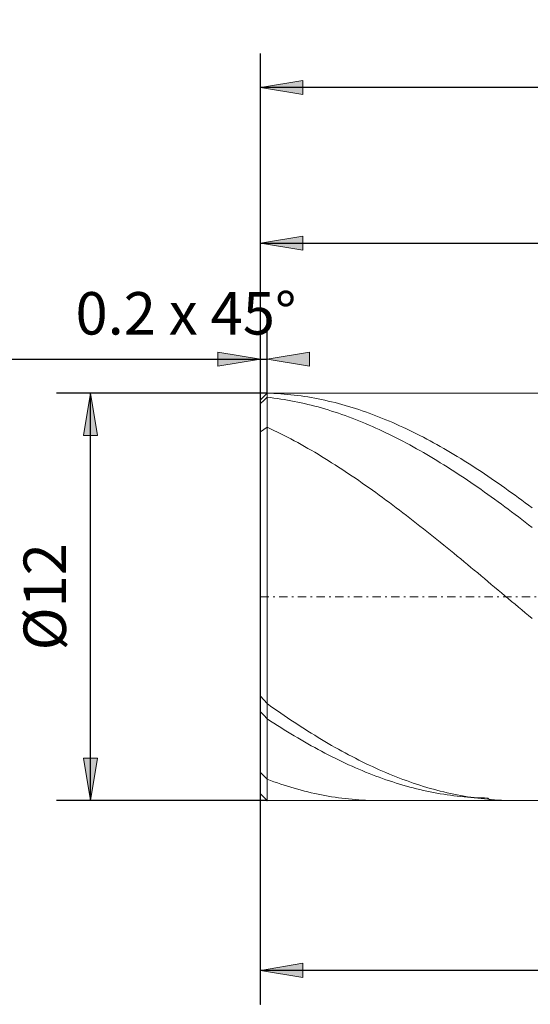
# Model space of a CAD drawing. Units: millimetres. Extents: x -135 to 143, y -100 to 100.
# Drawn here: x -88 to -58, y -15 to 43 of the extents above; entities that cross this region are included whole.
import ezdxf

# ---------------------------------------------------------------- set-up
doc = ezdxf.new("R2010")
doc.units = ezdxf.units.MM
doc.header["$MEASUREMENT"] = 0
doc.linetypes.add('DASHDOT', pattern=[1, 0.5, -0.25, 0, -0.25])
doc.layers.get('0').update_dxf_attribs({"lineweight": 0})
doc.layers.add('Bemassung', color=7, linetype='Continuous', lineweight=0)
doc.layers.add('Geo', color=7, linetype='Continuous', lineweight=0)
doc.styles.get("Standard").update_dxf_attribs({"font": 'Arial'})
doc.dimstyles.new('BEM-ISBE', dxfattribs={"dimtxt": 2.5, "dimasz": 2.5, "dimexe": 1.25, "dimexo": 0.625, "dimtad": 1, "dimdec": 3, "dimzin": 0, "dimdsep": 46, "dimtxsty": 'Standard', "dimblk": 'VDDIM_DEFAULT', "dimcen": 0.09, "dimadec": 3, "dimazin": 0, "dimtol": 1, "dimtm": 1e-09, "dimtfac": 0.5, "dimtdec": 3, "dimtmove": 0, "dimatfit": 3, "dimfxl": 1, "dimtolj": 1, "dimtzin": 0, "dimarcsym": 0})

# ---------------------------------------------------------------- blocks, each defined once
blk = doc.blocks.new('VDDIM_DEFAULT')
at = {"linetype": 'Continuous'}
blk.add_hatch(color=0, dxfattribs=at).paths.add_polyline_path([(0, 0), (-1, -0.1665), (-1, 0.1665)], flags=0)
at = {"color": 0, "linetype": 'Continuous'}
blk.add_lwpolyline([(0, 0), (-1, -0.1665), (-1, 0.1665), (0, 0)], dxfattribs=at)
blk = doc.blocks.new('*D3')
at = {"layer": 'Bemassung', "color": 0, "lineweight": -2}
for p, q in [((-73.486, -14.956), (-73.486, 41.044)), ((-73.086, 21.044), (-73.086, 25.044)), ((-91.197, 23.044), (-73.086, 23.044))]:
    blk.add_line(p, q, dxfattribs=at)
at = {"layer": 'Bemassung', "color": 0}
for p in [(-73.086, 21.044), (-73.486, -14.956)]:
    blk.add_point(p, dxfattribs=at)
at = {"layer": 'Bemassung', "color": 0, "lineweight": -2, "xscale": 2.5, "yscale": 2.5, "zscale": 2.5}
blk.add_blockref('VDDIM_DEFAULT', (-73.486, 23.044), dxfattribs=at)
at = {"layer": 'Bemassung', "color": 0, "lineweight": -2, "xscale": 2.5, "yscale": 2.5, "zscale": 2.5, "rotation": 180}
blk.add_blockref('VDDIM_DEFAULT', (-73.086, 23.044), dxfattribs=at)
at = {"layer": 'Bemassung', "color": 0, "insert": (-77.869, 23.71), "char_height": 2.5, "attachment_point": 8}
blk.add_mtext('0.2 x 45°', dxfattribs=at)
blk = doc.blocks.new('*D7')
at = {"layer": 'Bemassung', "color": 0, "lineweight": -2}
for p, q in [((-73.486, -14.956), (-73.486, 41.044)), ((-17.486, -2.356), (-17.486, -14.956)), ((-17.486, -12.956), (-73.486, -12.956))]:
    blk.add_line(p, q, dxfattribs=at)
at = {"layer": 'Bemassung', "color": 0}
for p in [(-17.486, -2.356), (-73.486, -14.956)]:
    blk.add_point(p, dxfattribs=at)
at = {"layer": 'Bemassung', "color": 0, "lineweight": -2, "xscale": 2.5, "yscale": 2.5, "zscale": 2.5, "rotation": 180}
blk.add_blockref('VDDIM_DEFAULT', (-73.486, -12.956), dxfattribs=at)
at = {"layer": 'Bemassung', "color": 0, "lineweight": -2, "xscale": 2.5, "yscale": 2.5, "zscale": 2.5}
blk.add_blockref('VDDIM_DEFAULT', (-17.486, -12.956), dxfattribs=at)
at = {"layer": 'Bemassung', "color": 0, "insert": (-45.503, -12.29), "char_height": 2.5, "attachment_point": 8}
blk.add_mtext('28', dxfattribs=at)
blk = doc.blocks.new('*D8')
at = {"layer": 'Bemassung', "color": 0, "lineweight": -2}
for p, q in [((-73.486, -14.956), (-73.486, 41.044)), ((92.514, 19.044), (92.514, 41.044)), ((92.514, 39.044), (-73.486, 39.044))]:
    blk.add_line(p, q, dxfattribs=at)
at = {"layer": 'Bemassung', "color": 0}
for p in [(92.514, 19.044), (-73.486, -14.956)]:
    blk.add_point(p, dxfattribs=at)
at = {"layer": 'Bemassung', "color": 0, "lineweight": -2, "xscale": 2.5, "yscale": 2.5, "zscale": 2.5, "rotation": 180}
blk.add_blockref('VDDIM_DEFAULT', (-73.486, 39.044), dxfattribs=at)
at = {"layer": 'Bemassung', "color": 0, "lineweight": -2, "xscale": 2.5, "yscale": 2.5, "zscale": 2.5}
blk.add_blockref('VDDIM_DEFAULT', (92.514, 39.044), dxfattribs=at)
at = {"layer": 'Bemassung', "color": 0, "insert": (9.514, 39.71), "char_height": 2.5, "attachment_point": 8}
blk.add_mtext('83', dxfattribs=at)
blk = doc.blocks.new('*D9')
at = {"layer": 'Bemassung', "color": 0, "lineweight": -2}
for p, q in [((-73.486, 20.644), (-73.486, 31.875)), ((2.514, 20.444), (2.514, 31.875)), ((-73.486, 29.875), (2.514, 29.875))]:
    blk.add_line(p, q, dxfattribs=at)
at = {"layer": 'Bemassung', "color": 0}
for p in [(-73.486, 20.644), (2.514, 20.444)]:
    blk.add_point(p, dxfattribs=at)
at = {"layer": 'Bemassung', "color": 0, "lineweight": -2, "xscale": 2.5, "yscale": 2.5, "zscale": 2.5, "rotation": 180}
blk.add_blockref('VDDIM_DEFAULT', (-73.486, 29.875), dxfattribs=at)
at = {"layer": 'Bemassung', "color": 0, "lineweight": -2, "xscale": 2.5, "yscale": 2.5, "zscale": 2.5}
blk.add_blockref('VDDIM_DEFAULT', (2.514, 29.875), dxfattribs=at)
at = {"layer": 'Bemassung', "color": 0, "insert": (-35.486, 30.542), "char_height": 2.5, "attachment_point": 8}
blk.add_mtext('38', dxfattribs=at)
blk = doc.blocks.new('*D4')
at = {"layer": 'Bemassung', "color": 0, "lineweight": -2}
for p, q in [((-73.086, 21.044), (-85.486, 21.044)), ((-83.486, -2.956), (-83.486, 21.044)), ((-73.086, -2.956), (-85.486, -2.956))]:
    blk.add_line(p, q, dxfattribs=at)
at = {"layer": 'Bemassung', "color": 0}
for p in [(-73.086, 21.044), (-73.086, -2.956)]:
    blk.add_point(p, dxfattribs=at)
at = {"layer": 'Bemassung', "color": 0, "lineweight": -2, "xscale": 2.5, "yscale": 2.5, "zscale": 2.5}
for p, rotation in [((-83.486, 21.044), 90), ((-83.486, -2.956), 270)]:
    blk.add_blockref('VDDIM_DEFAULT', p, dxfattribs=dict(at, rotation=rotation))
at = {"layer": 'Bemassung', "color": 0, "insert": (-84.153, 9.044), "char_height": 2.5, "attachment_point": 8, "rotation": 90}
blk.add_mtext('Ø12', dxfattribs=at)

msp = doc.modelspace()

# ---------------------------------------------------------------- linework, layer by layer
at = {"layer": 'Geo'}
for p, q in [((-73.4864, 20.6435), (-73.0864, 21.0435)), ((-73.2864, 20.8419), (-73.0864, 21.0388)), ((-73.0864, 21.0435), (-17.4864, 21.0435)), ((-73.0864, 21.0435), (-73.0864, -2.9565)), ((-73.0864, 21.0435), (-73.0864, -2.9565)), ((-73.0864, 21.0388), (-72.8864, 21.033)), ((-72.8864, 21.033), (-72.6864, 21.0247)), ((-72.6864, 21.0247), (-72.4864, 21.0142)), ((-72.4864, 21.0142), (-72.2864, 21.0013)), ((-72.2864, 21.0013), (-72.0864, 20.9861)), ((-72.0864, 20.9861), (-71.8864, 20.9685)), ((-71.8864, 20.9685), (-71.6864, 20.9486)), ((-71.6864, 20.9486), (-71.4864, 20.9264)), ((-71.4864, 20.9264), (-71.2864, 20.9018)), ((-71.2864, 20.9018), (-71.0864, 20.8749)), ((-73.4864, 20.6434), (-73.2864, 20.8419)), ((-73.4864, 9.0435), (-73.4864, 20.6435)), ((-73.4864, 20.6435), (-73.4864, -2.5565)), ((-73.4864, 20.4293), (-73.2864, 20.6142)), ((-73.2864, 20.6142), (-73.0864, 20.7975)), ((-73.0864, 20.7975), (-72.8864, 20.7752)), ((-72.8864, 20.7752), (-72.6864, 20.7506)), ((-72.6864, 20.7506), (-72.4864, 20.7238)), ((-72.4864, 20.7238), (-72.2864, 20.6946)), ((-72.2864, 20.6946), (-72.0864, 20.6632)), ((-72.0864, 20.6632), (-71.8864, 20.6295)), ((-71.8864, 20.6295), (-71.6864, 20.5935)), ((-71.6864, 20.5935), (-71.4864, 20.5553)), ((-71.4864, 20.5553), (-71.2864, 20.5148)), ((-71.2864, 20.5148), (-71.0864, 20.4721)), ((-71.0864, 20.8749), (-70.8864, 20.8457)), ((-71.0864, 20.4721), (-70.8864, 20.4271)), ((-70.8864, 20.8457), (-70.6864, 20.8142)), ((-70.8864, 20.4271), (-70.6864, 20.3799)), ((-70.6864, 20.8142), (-70.4864, 20.7805)), ((-70.6864, 20.3799), (-70.4864, 20.3306)), ((-70.4864, 20.7805), (-70.2864, 20.7444)), ((-70.4864, 20.3306), (-70.2864, 20.2789)), ((-70.2864, 20.7444), (-70.0864, 20.706)), ((-70.0864, 20.706), (-69.8864, 20.6653)), ((-69.8864, 20.6653), (-69.6864, 20.6224)), ((-69.6864, 20.6224), (-69.4864, 20.5772)), ((-69.4864, 20.5772), (-69.2864, 20.5297)), ((-69.2864, 20.5297), (-69.0864, 20.48)), ((-69.0864, 20.48), (-68.8864, 20.4281)), ((-68.8864, 20.4281), (-68.6864, 20.3739)), ((-68.6864, 20.3739), (-68.4864, 20.3175)), ((-68.4864, 20.3175), (-68.2864, 20.2589)), ((-70.2864, 20.2789), (-70.0864, 20.2251)), ((-70.0864, 20.2251), (-69.8864, 20.1691)), ((-69.8864, 20.1691), (-69.6864, 20.111)), ((-69.6864, 20.111), (-69.4864, 20.0507)), ((-69.4864, 20.0507), (-69.2864, 19.9882)), ((-69.2864, 19.9882), (-69.0864, 19.9235)), ((-69.0864, 19.9235), (-68.8864, 19.8568)), ((-68.8864, 19.8568), (-68.6864, 19.7879)), ((-68.6864, 19.7879), (-68.4864, 19.717)), ((-68.2864, 20.2589), (-68.0864, 20.1982)), ((-68.0864, 20.1982), (-67.8864, 20.1352)), ((-67.8864, 20.1352), (-67.6864, 20.0701)), ((-67.6864, 20.0701), (-67.4864, 20.0028)), ((-67.4864, 20.0028), (-67.2864, 19.9334)), ((-67.2864, 19.9334), (-67.0864, 19.8618)), ((-67.0864, 19.8618), (-66.8864, 19.7881)), ((-66.8864, 19.7881), (-66.6864, 19.7123)), ((-68.4864, 19.717), (-68.2864, 19.6439)), ((-68.2864, 19.6439), (-68.0864, 19.5688)), ((-68.0864, 19.5688), (-67.8864, 19.4916)), ((-67.8864, 19.4916), (-67.6864, 19.4123)), ((-67.6864, 19.4123), (-67.4864, 19.3311)), ((-67.4864, 19.3311), (-67.2864, 19.2478)), ((-67.2864, 19.2478), (-67.0864, 19.1625)), ((-67.0864, 19.1625), (-66.8864, 19.0753)), ((-66.6864, 19.7123), (-66.4864, 19.6345)), ((-66.4864, 19.6345), (-66.2864, 19.5545)), ((-66.2864, 19.5545), (-66.0864, 19.4725)), ((-66.0864, 19.4725), (-65.8864, 19.3885)), ((-65.8864, 19.3885), (-65.6864, 19.3025)), ((-65.6864, 19.3025), (-65.4864, 19.2144)), ((-65.4864, 19.2144), (-65.2864, 19.1244)), ((-73.4864, 18.7558), (-73.2864, 18.8989)), ((-73.2864, 18.8989), (-73.0864, 19.0383)), ((-73.0864, 19.0383), (-72.8864, 18.9444)), ((-72.8864, 18.9444), (-72.6864, 18.8486)), ((-72.6864, 18.8486), (-72.4864, 18.7509)), ((-72.4864, 18.7509), (-72.2864, 18.6513)), ((-72.2864, 18.6513), (-72.0864, 18.5498)), ((-66.8864, 19.0753), (-66.6864, 18.9861)), ((-66.6864, 18.9861), (-66.4864, 18.8949)), ((-66.4864, 18.8949), (-66.2864, 18.8019)), ((-66.2864, 18.8019), (-66.0864, 18.7069)), ((-66.0864, 18.7069), (-65.8864, 18.61)), ((-65.8864, 18.61), (-65.6864, 18.5112)), ((-65.2864, 19.1244), (-65.0864, 19.0323)), ((-65.0864, 19.0323), (-64.8864, 18.9384)), ((-64.8864, 18.9384), (-64.6864, 18.8424)), ((-64.6864, 18.8424), (-64.4864, 18.7446)), ((-64.4864, 18.7446), (-64.2864, 18.6449)), ((-64.2864, 18.6449), (-64.0864, 18.5433)), ((-72.0864, 18.5498), (-71.8864, 18.4465)), ((-71.8864, 18.4465), (-71.6864, 18.3413)), ((-71.6864, 18.3413), (-71.4864, 18.2343)), ((-71.4864, 18.2343), (-71.2864, 18.1255)), ((-71.2864, 18.1255), (-71.0864, 18.015)), ((-71.0864, 18.015), (-70.8864, 17.9026)), ((-65.6864, 18.5112), (-65.4864, 18.4106)), ((-65.4864, 18.4106), (-65.2864, 18.3082)), ((-65.2864, 18.3082), (-65.0864, 18.204)), ((-65.0864, 18.204), (-64.8864, 18.0979)), ((-64.8864, 18.0979), (-64.6864, 17.9901)), ((-64.6864, 17.9901), (-64.4864, 17.8806)), ((-64.0864, 18.5433), (-63.8864, 18.4398)), ((-63.8864, 18.4398), (-63.6864, 18.3345)), ((-63.6864, 18.3345), (-63.4864, 18.2274)), ((-63.4864, 18.2274), (-63.2864, 18.1185)), ((-63.2864, 18.1185), (-63.0864, 18.0078)), ((-63.0864, 18.0078), (-62.8864, 17.8954)), ((-70.8864, 17.9026), (-70.6864, 17.7886)), ((-70.6864, 17.7886), (-70.4864, 17.6728)), ((-70.4864, 17.6728), (-70.2864, 17.5553)), ((-70.2864, 17.5553), (-70.0864, 17.4362)), ((-70.0864, 17.4362), (-69.8864, 17.3155)), ((-64.4864, 17.8806), (-64.2864, 17.7693)), ((-64.2864, 17.7693), (-64.0864, 17.6563)), ((-64.0864, 17.6563), (-63.8864, 17.5416)), ((-63.8864, 17.5416), (-63.6864, 17.4253)), ((-63.6864, 17.4253), (-63.4864, 17.3073)), ((-62.8864, 17.8954), (-62.6864, 17.7812)), ((-62.6864, 17.7812), (-62.4864, 17.6653)), ((-62.4864, 17.6653), (-62.2864, 17.5478)), ((-62.2864, 17.5478), (-62.0864, 17.4285)), ((-62.0864, 17.4285), (-61.8864, 17.3077)), ((-69.8864, 17.3155), (-69.6864, 17.1931)), ((-69.6864, 17.1931), (-69.4864, 17.0691)), ((-69.4864, 17.0691), (-69.2864, 16.9436)), ((-69.2864, 16.9436), (-69.0864, 16.8165)), ((-63.4864, 17.3073), (-63.2864, 17.1877)), ((-63.2864, 17.1877), (-63.0864, 17.0665)), ((-63.0864, 17.0665), (-62.8864, 16.9438)), ((-62.8864, 16.9438), (-62.6864, 16.8195)), ((-62.6864, 16.8195), (-62.4864, 16.6937)), ((-61.8864, 17.3077), (-61.6864, 17.1852)), ((-61.6864, 17.1852), (-61.4864, 17.0611)), ((-61.4864, 17.0611), (-61.2864, 16.9355)), ((-61.2864, 16.9355), (-61.0864, 16.8083)), ((-69.0864, 16.8165), (-68.8864, 16.6878)), ((-68.8864, 16.6878), (-68.6864, 16.5577)), ((-68.6864, 16.5577), (-68.4864, 16.4262)), ((-68.4864, 16.4262), (-68.2864, 16.2931)), ((-68.2864, 16.2931), (-68.0864, 16.1587)), ((-62.4864, 16.6937), (-62.2864, 16.5663)), ((-62.2864, 16.5663), (-62.0864, 16.4375)), ((-62.0864, 16.4375), (-61.8864, 16.3073)), ((-61.8864, 16.3073), (-61.6864, 16.1757)), ((-61.0864, 16.8083), (-60.8864, 16.6796)), ((-60.8864, 16.6796), (-60.6864, 16.5494)), ((-60.6864, 16.5494), (-60.4864, 16.4177)), ((-60.4864, 16.4177), (-60.2864, 16.2846)), ((-60.2864, 16.2846), (-60.0864, 16.1501)), ((-68.0864, 16.1587), (-67.8864, 16.0229)), ((-67.8864, 16.0229), (-67.6864, 15.8857)), ((-67.6864, 15.8857), (-67.4864, 15.7472)), ((-67.4864, 15.7472), (-67.2864, 15.6073)), ((-61.6864, 16.1757), (-61.4864, 16.0426)), ((-61.4864, 16.0426), (-61.2864, 15.9082)), ((-61.2864, 15.9082), (-61.0864, 15.7724)), ((-61.0864, 15.7724), (-60.8864, 15.6353)), ((-60.0864, 16.1501), (-59.8864, 16.0141)), ((-59.8864, 16.0141), (-59.6864, 15.8769)), ((-59.6864, 15.8769), (-59.4864, 15.7383)), ((-59.4864, 15.7383), (-59.2864, 15.5983)), ((-67.2864, 15.6073), (-67.0864, 15.4662)), ((-67.0864, 15.4662), (-66.8864, 15.3238)), ((-66.8864, 15.3238), (-66.6864, 15.1802)), ((-66.6864, 15.1802), (-66.4864, 15.0354)), ((-60.8864, 15.6353), (-60.6864, 15.497)), ((-60.6864, 15.497), (-60.4864, 15.3573)), ((-60.4864, 15.3573), (-60.2864, 15.2165)), ((-60.2864, 15.2165), (-60.0864, 15.0744)), ((-59.2864, 15.5983), (-59.0864, 15.4571)), ((-59.0864, 15.4571), (-58.8864, 15.3147)), ((-58.8864, 15.3147), (-58.6864, 15.171)), ((-58.6864, 15.171), (-58.4864, 15.0261)), ((-66.4864, 15.0354), (-66.2864, 14.8894)), ((-66.2864, 14.8894), (-66.0864, 14.7423)), ((-66.0864, 14.7423), (-65.8864, 14.594)), ((-65.8864, 14.594), (-65.6864, 14.4447)), ((-60.0864, 15.0744), (-59.8864, 14.9312)), ((-59.8864, 14.9312), (-59.6864, 14.7868)), ((-59.6864, 14.7868), (-59.4864, 14.6412)), ((-59.4864, 14.6412), (-59.2864, 14.4946)), ((-58.4864, 15.0261), (-58.2864, 14.88)), ((-58.2864, 14.88), (-58.0864, 14.7328)), ((-58.0864, 14.7328), (-57.8864, 14.5845)), ((-57.8864, 14.5845), (-57.6864, 14.4351)), ((-65.6864, 14.4447), (-65.4864, 14.2943)), ((-65.4864, 14.2943), (-65.2864, 14.1429)), ((-65.2864, 14.1429), (-65.0864, 13.9905)), ((-65.0864, 13.9905), (-64.8864, 13.8371)), ((-59.2864, 14.4946), (-59.0864, 14.3469)), ((-59.0864, 14.3469), (-58.8864, 14.1982)), ((-58.8864, 14.1982), (-58.6864, 14.0485)), ((-58.6864, 14.0485), (-58.4864, 13.8978)), ((-57.6864, 14.4351), (-57.4864, 14.2847)), ((-64.8864, 13.8371), (-64.6864, 13.6828)), ((-64.6864, 13.6828), (-64.4864, 13.5276)), ((-64.4864, 13.5276), (-64.2864, 13.3715)), ((-64.2864, 13.3715), (-64.0864, 13.2146)), ((-58.4864, 13.8978), (-58.2864, 13.7461)), ((-58.2864, 13.7461), (-58.0864, 13.5935)), ((-58.0864, 13.5935), (-57.8864, 13.4401)), ((-57.8864, 13.4401), (-57.6864, 13.2857)), ((-64.0864, 13.2146), (-63.8864, 13.0568)), ((-63.8864, 13.0568), (-63.6864, 12.8983)), ((-63.6864, 12.8983), (-63.4864, 12.739)), ((-57.6864, 13.2857), (-57.4864, 13.1306)), ((-63.4864, 12.739), (-63.2864, 12.5789)), ((-63.2864, 12.5789), (-63.0864, 12.4182)), ((-63.0864, 12.4182), (-62.8864, 12.2569)), ((-62.8864, 12.2569), (-62.6864, 12.0949)), ((-62.6864, 12.0949), (-62.4864, 11.9323)), ((-62.4864, 11.9323), (-62.2864, 11.7691)), ((-62.2864, 11.7691), (-62.0864, 11.6054)), ((-62.0864, 11.6054), (-61.8864, 11.4412)), ((-61.8864, 11.4412), (-61.6864, 11.2765)), ((-61.6864, 11.2765), (-61.4864, 11.1114)), ((-61.4864, 11.1114), (-61.2864, 10.9459)), ((-61.2864, 10.9459), (-61.0864, 10.7801)), ((-61.0864, 10.7801), (-60.8864, 10.6138)), ((-60.8864, 10.6138), (-60.6864, 10.4473)), ((-60.6864, 10.4473), (-60.4864, 10.2805)), ((-60.4864, 10.2805), (-60.2864, 10.1135)), ((-60.2864, 10.1135), (-60.0864, 9.9462)), ((-60.0864, 9.9462), (-59.8864, 9.7788)), ((-59.8864, 9.7788), (-59.6864, 9.6112)), ((-59.6864, 9.6112), (-59.4864, 9.4435)), ((-59.4864, 9.4435), (-59.2864, 9.2758)), ((-73.4864, 9.0435), (-73.4864, -2.5565)), ((-59.2864, 9.2758), (-59.0864, 9.108)), ((-59.0864, 9.108), (-58.8864, 8.9402)), ((-58.8864, 8.9402), (-58.6864, 8.7724)), ((-58.6864, 8.7724), (-58.4864, 8.6046)), ((-58.4864, 8.6046), (-58.2864, 8.437)), ((-58.2864, 8.437), (-58.0864, 8.2694)), ((-58.0864, 8.2694), (-57.8864, 8.102)), ((-57.8864, 8.102), (-57.6864, 7.9348)), ((-57.6864, 7.9348), (-57.4864, 7.7678)), ((-73.4864, 3.1949), (-73.2864, 2.9771)), ((-73.2864, 2.9771), (-73.0864, 2.7552)), ((-73.0864, 2.7552), (-72.8864, 2.6129)), ((-72.8864, 2.6129), (-72.6864, 2.4719)), ((-72.6864, 2.4719), (-72.4864, 2.3321)), ((-72.4864, 2.3321), (-72.2864, 2.1936)), ((-73.4864, 2.2794), (-73.2864, 2.0705)), ((-73.2864, 2.0705), (-73.0864, 1.8579)), ((-73.0864, 1.8579), (-72.8864, 1.7268)), ((-72.2864, 2.1936), (-72.0864, 2.0565)), ((-72.0864, 2.0565), (-71.8864, 1.9208)), ((-71.8864, 1.9208), (-71.6864, 1.7864)), ((-71.6864, 1.7864), (-71.4864, 1.6535)), ((-72.8864, 1.7268), (-72.6864, 1.5972)), ((-72.6864, 1.5972), (-72.4864, 1.469)), ((-72.4864, 1.469), (-72.2864, 1.3423)), ((-72.2864, 1.3423), (-72.0864, 1.2171)), ((-72.0864, 1.2171), (-71.8864, 1.0934)), ((-71.4864, 1.6535), (-71.2864, 1.522)), ((-71.2864, 1.522), (-71.0864, 1.3919)), ((-71.0864, 1.3919), (-70.8864, 1.2634)), ((-70.8864, 1.2634), (-70.6864, 1.1364)), ((-71.8864, 1.0934), (-71.6864, 0.9713)), ((-71.6864, 0.9713), (-71.4864, 0.8507)), ((-71.4864, 0.8507), (-71.2864, 0.7318)), ((-71.2864, 0.7318), (-71.0864, 0.6145)), ((-71.0864, 0.6145), (-70.8864, 0.4988)), ((-70.6864, 1.1364), (-70.4864, 1.011)), ((-70.4864, 1.011), (-70.2864, 0.8871)), ((-70.2864, 0.8871), (-70.0864, 0.7648)), ((-70.0864, 0.7648), (-69.8864, 0.6441)), ((-69.8864, 0.6441), (-69.6864, 0.5251)), ((-70.8864, 0.4988), (-70.6864, 0.3848)), ((-70.6864, 0.3848), (-70.4864, 0.2725)), ((-70.4864, 0.2725), (-70.2864, 0.1619)), ((-70.2864, 0.1619), (-70.0864, 0.053)), ((-70.0864, 0.053), (-69.8864, -0.054)), ((-69.6864, 0.5251), (-69.4864, 0.4077)), ((-69.4864, 0.4077), (-69.2864, 0.292)), ((-69.2864, 0.292), (-69.0864, 0.1781)), ((-69.0864, 0.1781), (-68.8864, 0.0658)), ((-68.8864, 0.0658), (-68.6864, -0.0446)), ((-69.8864, -0.054), (-69.6864, -0.1594)), ((-69.6864, -0.1594), (-69.4864, -0.2629)), ((-69.4864, -0.2629), (-69.2864, -0.3646)), ((-69.2864, -0.3646), (-69.0864, -0.4644)), ((-69.0864, -0.4644), (-68.8864, -0.5624)), ((-68.8864, -0.5624), (-68.6864, -0.6585)), ((-68.6864, -0.0446), (-68.4864, -0.1533)), ((-68.4864, -0.1533), (-68.2864, -0.2602)), ((-68.2864, -0.2602), (-68.0864, -0.3653)), ((-68.0864, -0.3653), (-67.8864, -0.4685)), ((-67.8864, -0.4685), (-67.6864, -0.5699)), ((-67.6864, -0.5699), (-67.4864, -0.6694)), ((-68.6864, -0.6585), (-68.4864, -0.7527)), ((-68.4864, -0.7527), (-68.2864, -0.845)), ((-68.2864, -0.845), (-68.0864, -0.9354)), ((-68.0864, -0.9354), (-67.8864, -1.0238)), ((-67.8864, -1.0238), (-67.6864, -1.1103)), ((-67.6864, -1.1103), (-67.4864, -1.1947)), ((-67.4864, -0.6694), (-67.2864, -0.767)), ((-67.2864, -0.767), (-67.0864, -0.8627)), ((-67.0864, -0.8627), (-66.8864, -0.9564)), ((-66.8864, -0.9564), (-66.6864, -1.0482)), ((-66.6864, -1.0482), (-66.4864, -1.138)), ((-66.4864, -1.138), (-66.2864, -1.2259)), ((-73.4864, -1.3057), (-73.2864, -1.5041)), ((-73.2864, -1.5041), (-73.0864, -1.7053)), ((-73.0864, -1.7053), (-72.8864, -1.7788)), ((-67.4864, -1.1947), (-67.2864, -1.2772)), ((-67.2864, -1.2772), (-67.0864, -1.3576)), ((-67.0864, -1.3576), (-66.8864, -1.436)), ((-66.8864, -1.436), (-66.6864, -1.5124)), ((-66.6864, -1.5124), (-66.4864, -1.5867)), ((-66.4864, -1.5867), (-66.2864, -1.6589)), ((-66.2864, -1.2259), (-66.0864, -1.3117)), ((-66.2864, -1.6589), (-66.0864, -1.729)), ((-66.0864, -1.3117), (-65.8864, -1.3955)), ((-66.0864, -1.729), (-65.8864, -1.797)), ((-65.8864, -1.3955), (-65.6864, -1.4772)), ((-65.6864, -1.4772), (-65.4864, -1.5569)), ((-65.4864, -1.5569), (-65.2864, -1.6345)), ((-65.2864, -1.6345), (-65.0864, -1.71)), ((-65.0864, -1.71), (-64.8864, -1.7835)), ((-72.8864, -1.7788), (-72.6864, -1.8503)), ((-72.6864, -1.8503), (-72.4864, -1.9196)), ((-72.4864, -1.9196), (-72.2864, -1.9867)), ((-72.2864, -1.9867), (-72.0864, -2.0518)), ((-72.0864, -2.0518), (-71.8864, -2.1146)), ((-71.8864, -2.1146), (-71.6864, -2.1752)), ((-71.6864, -2.1752), (-71.4864, -2.2337)), ((-71.4864, -2.2337), (-71.2864, -2.29)), ((-71.2864, -2.29), (-71.0864, -2.344)), ((-65.8864, -1.797), (-65.6864, -1.8629)), ((-65.6864, -1.8629), (-65.4864, -1.9267)), ((-65.4864, -1.9267), (-65.2864, -1.9883)), ((-65.2864, -1.9883), (-65.0864, -2.0478)), ((-65.0864, -2.0478), (-64.8864, -2.105)), ((-64.8864, -1.7835), (-64.6864, -1.8548)), ((-64.8864, -2.105), (-64.6864, -2.1602)), ((-64.6864, -1.8548), (-64.4864, -1.9239)), ((-64.6864, -2.1602), (-64.4864, -2.2131)), ((-64.4864, -1.9239), (-64.2864, -1.991)), ((-64.4864, -2.2131), (-64.2864, -2.2638)), ((-64.2864, -1.991), (-64.0864, -2.0558)), ((-64.2864, -2.2638), (-64.0864, -2.3123)), ((-64.0864, -2.0558), (-63.8864, -2.1185)), ((-64.0864, -2.3123), (-63.8864, -2.3586)), ((-63.8864, -2.1185), (-63.6864, -2.1791)), ((-63.6864, -2.1791), (-63.4864, -2.2374)), ((-63.4864, -2.2374), (-63.2864, -2.2935)), ((-63.2864, -2.2935), (-63.0864, -2.3474)), ((-73.4864, -2.5565), (-73.0864, -2.9565)), ((-71.0864, -2.344), (-70.8864, -2.3958)), ((-70.8864, -2.3958), (-70.6864, -2.4454)), ((-70.6864, -2.4454), (-70.4864, -2.4927)), ((-70.4864, -2.4927), (-70.2864, -2.5378)), ((-70.2864, -2.5378), (-70.0864, -2.5806)), ((-70.0864, -2.5806), (-69.8864, -2.6211)), ((-69.8864, -2.6211), (-69.6864, -2.6594)), ((-69.6864, -2.6594), (-69.4864, -2.6954)), ((-69.4864, -2.6954), (-69.2864, -2.729)), ((-69.2864, -2.729), (-69.0864, -2.7604)), ((-69.0864, -2.7604), (-68.8864, -2.7895)), ((-68.8864, -2.7895), (-68.6864, -2.8162)), ((-68.6864, -2.8162), (-68.4864, -2.8406)), ((-68.4864, -2.8406), (-68.2864, -2.8627)), ((-68.2864, -2.8627), (-68.0864, -2.8825)), ((-68.0864, -2.8825), (-67.8864, -2.8999)), ((-63.8864, -2.3586), (-63.6864, -2.4026)), ((-63.6864, -2.4026), (-63.4864, -2.4444)), ((-63.4864, -2.4444), (-63.2864, -2.484)), ((-63.2864, -2.484), (-63.0864, -2.5213)), ((-63.0864, -2.3474), (-62.8864, -2.3991)), ((-63.0864, -2.5213), (-62.8864, -2.5564)), ((-62.8864, -2.3991), (-62.6864, -2.4485)), ((-62.8864, -2.5564), (-62.6864, -2.5891)), ((-62.6864, -2.4485), (-62.4864, -2.4957)), ((-62.6864, -2.5891), (-62.4864, -2.6196)), ((-62.4864, -2.4957), (-62.2864, -2.5406)), ((-62.4864, -2.6196), (-62.2864, -2.6479)), ((-62.2864, -2.5406), (-62.0864, -2.5833)), ((-62.2864, -2.6479), (-62.0864, -2.6738)), ((-62.0864, -2.5833), (-61.8864, -2.6237)), ((-62.0864, -2.6738), (-61.8864, -2.6975)), ((-61.8864, -2.6237), (-61.6864, -2.6618)), ((-61.8864, -2.6975), (-61.6864, -2.7188)), ((-61.6864, -2.6618), (-61.4864, -2.6976)), ((-61.6864, -2.7188), (-61.4864, -2.7379)), ((-61.4864, -2.6976), (-61.2864, -2.7311)), ((-61.4864, -2.7379), (-61.2864, -2.7546)), ((-61.2864, -2.7311), (-61.0864, -2.7623)), ((-61.2864, -2.7546), (-61.0864, -2.769)), ((-61.0864, -2.7623), (-60.8864, -2.7912)), ((-61.0864, -2.769), (-60.8864, -2.7812)), ((-60.8864, -2.7812), (-60.6864, -2.791)), ((-60.8864, -2.7912), (-60.6864, -2.8178)), ((-60.6864, -2.791), (-60.4864, -2.7985)), ((-60.6864, -2.8178), (-60.4864, -2.8421)), ((-60.4864, -2.7985), (-60.2864, -2.8037)), ((-60.4864, -2.8421), (-60.2864, -2.8641)), ((-60.2864, -2.8037), (-60.0864, -2.8065)), ((-60.2864, -2.8641), (-60.0864, -2.8837)), ((-60.0864, -2.8065), (-59.9389, -2.9565)), ((-60.0864, -2.8837), (-59.8864, -2.901)), ((-73.0864, -2.9565), (-17.4864, -2.9565)), ((-67.8864, -2.8999), (-67.6864, -2.915)), ((-67.6864, -2.915), (-67.4864, -2.9278)), ((-67.4864, -2.9278), (-67.2864, -2.9382)), ((-67.2864, -2.9382), (-67.0864, -2.9463)), ((-67.0864, -2.9463), (-66.8864, -2.952)), ((-66.8864, -2.952), (-66.6864, -2.9554)), ((-66.6864, -2.9554), (-66.4976, -2.9565)), ((-59.8864, -2.901), (-59.6864, -2.9159)), ((-59.6864, -2.9159), (-59.4864, -2.9285)), ((-59.4864, -2.9285), (-59.2864, -2.9388)), ((-59.2864, -2.9388), (-59.0864, -2.9467)), ((-59.0864, -2.9467), (-58.8864, -2.9523)), ((-58.8864, -2.9523), (-58.6864, -2.9556)), ((-58.6864, -2.9556), (-58.5104, -2.9565))]:
    msp.add_line(p, q, dxfattribs=at)
at = {"layer": 'Geo', "linetype": 'Dashdot'}
msp.add_line((-73.4864, 9.0435), (92.5136, 9.0435), dxfattribs=at)

# ---------------------------------------------------------------- dimensions: what is measured, and where the dimension line sits
at = {"layer": 'Bemassung'}
for base, p1, p2, text, picture, middle in [((-73.4864, 39.0435), (92.5136, 19.0435), (-73.4864, -14.9565), '83', '*D8', (9.5136, 39.7102)), ((-73.0864, 23.0435), (-73.4864, -14.9565), (-73.0864, 21.0435), '0.2 x 45°', '*D3', (-77.8694, 23.7102)), ((-73.4864, -12.9565), (-17.4864, -2.3565), (-73.4864, -14.9565), '28', '*D7', (-45.5032, -12.2898)), ((2.5136, 29.8752), (-73.4864, 20.6435), (2.5136, 20.4435), '38', '*D9', (-35.4864, 30.5419))]:
    dim = msp.add_linear_dim(base=base, p1=p1, p2=p2, text=text, dimstyle='BEM-ISBE', override={"dimgap": 0.625, "dimlfac": 0.5, "dimzin": 8, "dimtol": 0, "dimlim": 0, "dimtzin": 8}, dxfattribs=at)
    dim.commit()
    dim.dimension.update_dxf_attribs({"geometry": picture, "text_midpoint": middle})
dim = msp.add_linear_dim(base=(-83.4864, 21.0435), p1=(-73.0864, -2.9565), p2=(-73.0864, 21.0435), angle=90, text='Ø12', dimstyle='BEM-ISBE', override={"dimgap": 0.625, "dimlfac": 0.5, "dimzin": 8, "dimtol": 0, "dimlim": 0, "dimtzin": 8}, dxfattribs=at)
dim.commit()
dim.dimension.update_dxf_attribs({"geometry": '*D4', "text_midpoint": (-84.1531, 9.0435)})

doc.saveas('drawing.dxf')
